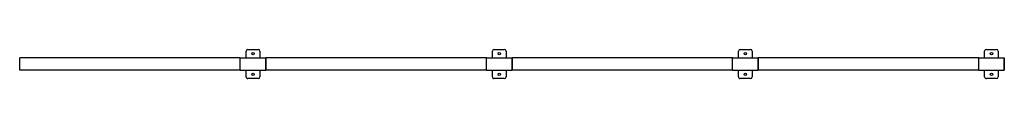
# Model space of a CAD drawing. Units: millimetres. Extents: x -32 to -1, y -24 to 111.
# Drawn here: x -27 to -21, y -24 to -23 of the extents above; entities that cross this region are included whole.
import ezdxf

# ---------------------------------------------------------------- set-up
doc = ezdxf.new("R2010")
doc.units = ezdxf.units.MM
doc.header["$LTSCALE"] = 0.25
doc.layers.add('PV-980', color=7, linetype='Continuous')

# ---------------------------------------------------------------- blocks, each defined once
blk = doc.blocks.new('*U2')
at = {"layer": 'PV-980'}
for p, q in [((2299.2442, -2113.2142), (2299.3172, -2113.2142)), ((2299.3172, -2113.2142), (2299.2442, -2113.2142)), ((2299.2442, -2113.3642), (2299.2442, -2113.2142)), ((2299.3172, -2113.3642), (2299.3172, -2113.2142)), ((2299.1957, -2113.3192), (2299.1957, -2113.2592)), ((2299.2057, -2113.2492), (2299.2442, -2113.2492)), ((2299.3172, -2113.2492), (2299.3557, -2113.2492)), ((2299.3657, -2113.2592), (2299.3657, -2113.3192)), ((2299.2442, -2113.3292), (2299.2057, -2113.3292)), ((2299.3557, -2113.3292), (2299.3172, -2113.3292)), ((2299.3172, -2113.3642), (2299.2442, -2113.3642)), ((2299.2807, -2113.3642), (2299.2442, -2113.3642)), ((2299.2442, -2113.3642), (2299.2442, -2114.6542)), ((2299.3172, -2113.3642), (2299.2807, -2113.3642)), ((2299.3172, -2113.3642), (2299.3172, -2114.6542)), ((2299.2442, -2114.6542), (2299.3172, -2114.6542)), ((2299.3172, -2114.6542), (2299.2442, -2114.6542)), ((2299.2442, -2114.8042), (2299.2442, -2114.6542)), ((2299.3172, -2114.8042), (2299.3172, -2114.6542)), ((2299.1957, -2114.7592), (2299.1957, -2114.6992)), ((2299.2057, -2114.6892), (2299.2442, -2114.6892)), ((2299.3172, -2114.6892), (2299.3557, -2114.6892)), ((2299.3657, -2114.6992), (2299.3657, -2114.7592)), ((2299.2442, -2114.7692), (2299.2057, -2114.7692)), ((2299.3557, -2114.7692), (2299.3172, -2114.7692)), ((2299.3172, -2114.8042), (2299.2442, -2114.8042)), ((2299.2807, -2114.8042), (2299.2442, -2114.8042)), ((2299.2442, -2114.8042), (2299.2442, -2116.0942)), ((2299.3172, -2114.8042), (2299.2807, -2114.8042)), ((2299.3172, -2114.8042), (2299.3172, -2116.0942)), ((2299.2442, -2116.0942), (2299.3172, -2116.0942)), ((2299.3172, -2116.0942), (2299.2442, -2116.0942)), ((2299.2442, -2116.2442), (2299.2442, -2116.0942)), ((2299.3172, -2116.2442), (2299.3172, -2116.0942)), ((2299.1957, -2116.1992), (2299.1957, -2116.1392)), ((2299.2057, -2116.1292), (2299.2442, -2116.1292)), ((2299.3172, -2116.1292), (2299.3557, -2116.1292)), ((2299.3657, -2116.1392), (2299.3657, -2116.1992)), ((2299.2442, -2116.2092), (2299.2057, -2116.2092)), ((2299.3557, -2116.2092), (2299.3172, -2116.2092)), ((2299.3172, -2116.2442), (2299.2442, -2116.2442)), ((2299.2807, -2116.2442), (2299.2442, -2116.2442)), ((2299.2442, -2116.2442), (2299.2442, -2117.5342)), ((2299.3172, -2116.2442), (2299.2807, -2116.2442)), ((2299.3172, -2116.2442), (2299.3172, -2117.5342)), ((2299.3172, -2117.5342), (2299.2442, -2117.5342)), ((2299.2442, -2117.5342), (2299.3172, -2117.5342)), ((2299.2442, -2117.6842), (2299.2442, -2117.5342)), ((2299.3172, -2117.6842), (2299.3172, -2117.5342)), ((2299.1957, -2117.6392), (2299.1957, -2117.5792)), ((2299.2057, -2117.5692), (2299.2442, -2117.5692)), ((2299.3172, -2117.5692), (2299.3557, -2117.5692)), ((2299.3657, -2117.5792), (2299.3657, -2117.6392)), ((2299.2442, -2117.6492), (2299.2057, -2117.6492)), ((2299.3557, -2117.6492), (2299.3172, -2117.6492)), ((2299.3172, -2117.6842), (2299.2442, -2117.6842)), ((2299.2807, -2117.6842), (2299.2442, -2117.6842)), ((2299.2442, -2117.6842), (2299.2442, -2118.9742)), ((2299.3172, -2117.6842), (2299.2807, -2117.6842)), ((2299.3172, -2117.6842), (2299.3172, -2118.9742)), ((2299.3172, -2118.9742), (2299.2442, -2118.9742))]:
    blk.add_line(p, q, dxfattribs=at)
for centre in [(2299.2207, -2113.2892), (2299.3407, -2113.2892), (2299.2207, -2114.7292), (2299.3407, -2114.7292), (2299.2207, -2116.1692), (2299.3407, -2116.1692), (2299.2207, -2117.6092), (2299.3407, -2117.6092)]:
    blk.add_circle(centre, 0.007, dxfattribs=at)
for centre, start, end in [((2299.2057, -2113.2592), 90, 180), ((2299.3557, -2113.2592), 0, 90), ((2299.2057, -2113.3192), 180, 270), ((2299.3557, -2113.3192), 270, 0), ((2299.2057, -2114.6992), 90, 180), ((2299.3557, -2114.6992), 0, 90), ((2299.2057, -2114.7592), 180, 270), ((2299.3557, -2114.7592), 270, 0), ((2299.2057, -2116.1392), 90, 180), ((2299.3557, -2116.1392), 0, 90), ((2299.2057, -2116.1992), 180, 270), ((2299.3557, -2116.1992), 270, 0), ((2299.2057, -2117.5792), 90, 180), ((2299.3557, -2117.5792), 0, 90), ((2299.2057, -2117.6392), 180, 270), ((2299.3557, -2117.6392), 270, 0)]:
    blk.add_arc(centre, 0.01, start, end, dxfattribs=at)

msp = doc.modelspace()

# ---------------------------------------------------------------- block references
at = {"layer": 'PV-980', "rotation": 270}
msp.add_blockref('*U2', (2092.3196, 2275.7435), dxfattribs=at)

doc.saveas('drawing.dxf')
